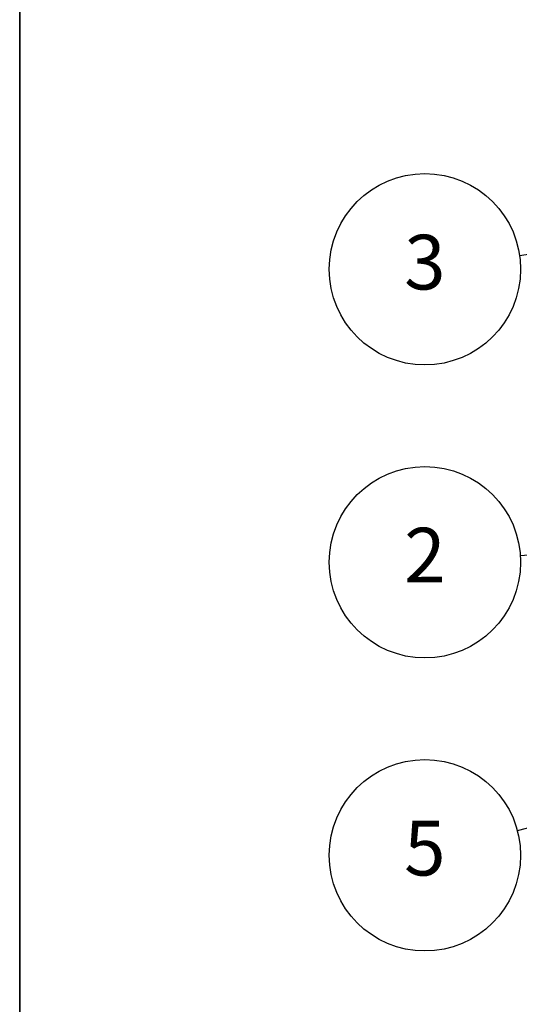
# Model space of a CAD drawing. Units: millimetres. Extents: x -771 to 2407, y 4629 to 5753.
# Drawn here: x -771 to -643, y 5303 to 5556 of the extents above; entities that cross this region are included whole.
import ezdxf

# ---------------------------------------------------------------- set-up
doc = ezdxf.new("R2010")
doc.units = ezdxf.units.MM
doc.header["$LTSCALE"] = 3
doc.layers.add('AM_5', color=3, linetype='Continuous', lineweight=25)
doc.layers.add('Border (ISO)', color=7, linetype='Continuous', lineweight=35)
doc.styles.add('ACISOTS', font='isocp.shx', dxfattribs={"height": 1, "bigfont": 'extfont.shx'})

# ---------------------------------------------------------------- blocks, each defined once
blk = doc.blocks.new('図面枠 tk図枠')
at = {"layer": 'Border (ISO)'}
blk.add_line((14.5, 289), (14.5, 8), dxfattribs=at)
blk = doc.blocks.new('*S225')
at = {"layer": 'AM_5', "color": 3, "linetype": 'Continuous'}
for p, q in [((133.5, 833.78), (119.11, 835.48)), ((119.64, 831.77), (133.5, 833.78)), ((120.18, 828.06), (133.5, 833.78))]:
    blk.add_line(p, q, dxfattribs=at)
at = {"layer": 'AM_5', "color": 3}
blk.add_line((88.72, 827.28), (119.64, 831.77), dxfattribs=at)
blk.add_circle((64.47, 823.76), 24.5, dxfattribs=at)
at = {"layer": 'AM_5', "color": 7, "insert": (64.47, 823.76), "char_height": 14, "attachment_point": 5, "style": 'ACISOTS'}
blk.add_mtext('3', dxfattribs=at)
blk = doc.blocks.new('*S226')
at = {"layer": 'AM_5', "color": 3, "linetype": 'Continuous'}
for p, q in [((149.77, 746.46), (135.54, 749.19)), ((135.81, 745.45), (149.77, 746.46)), ((136.08, 741.71), (149.77, 746.46))]:
    blk.add_line(p, q, dxfattribs=at)
at = {"layer": 'AM_5', "color": 3}
blk.add_line((106, 743.31), (135.81, 745.45), dxfattribs=at)
blk.add_circle((81.57, 741.55), 24.5, dxfattribs=at)
at = {"layer": 'AM_5', "color": 7, "insert": (81.57, 741.55), "char_height": 14, "attachment_point": 5, "style": 'ACISOTS'}
blk.add_mtext('2', dxfattribs=at)
blk = doc.blocks.new('*S227')
at = {"layer": 'AM_5', "color": 3, "linetype": 'Continuous'}
for p, q in [((208.77, 693.17), (194.27, 693.18)), ((195.24, 689.56), (208.77, 693.17)), ((196.21, 685.93), (208.77, 693.17))]:
    blk.add_line(p, q, dxfattribs=at)
at = {"layer": 'AM_5', "color": 3}
blk.add_line((123.18, 670.33), (195.24, 689.56), dxfattribs=at)
blk.add_circle((99.5, 664.02), 24.5, dxfattribs=at)
at = {"layer": 'AM_5', "color": 7, "insert": (99.5, 664.02), "char_height": 14, "attachment_point": 5, "style": 'ACISOTS'}
blk.add_mtext('5', dxfattribs=at)

msp = doc.modelspace()

# ---------------------------------------------------------------- block references
at = {"xscale": 4, "yscale": 4, "zscale": 4}
msp.add_blockref('図面枠 tk図枠', (-829.083, 4597.18), dxfattribs=at)
at = {"layer": 'AM_5'}
for name, p in [('*S225', (-731.814, 4667.878)), ('*S226', (-748.909, 4675.09)), ('*S227', (-766.845, 4677.618))]:
    msp.add_blockref(name, p, dxfattribs=at)

doc.saveas('drawing.dxf')
